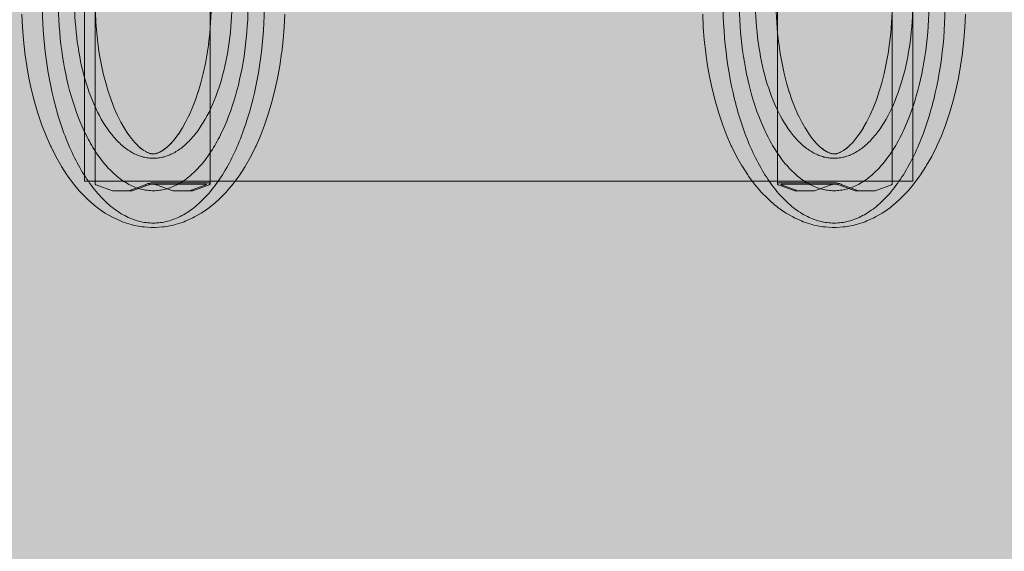
# Model space of a CAD drawing. Units: millimetres. Extents: x 35470 to 88203, y -15859 to 12760.
# Drawn here: x 58299 to 58834, y -13328 to -13039 of the extents above; entities that cross this region are included whole.
import ezdxf

# ---------------------------------------------------------------- set-up
doc = ezdxf.new("R2010")
doc.units = ezdxf.units.MM
doc.header["$MEASUREMENT"] = 0
doc.linetypes.add('Krawędzie ukryte', pattern=[510, 360, -150])
doc.linetypes.add('Kropki i Kreski', pattern=[1080, 540, -270, 0, -270])
for name, color, linetype, lineweight in [('2D - Ogólne_Nr_pióra__98', 154, 'Continuous', 13), ('Wymiarowanie - Ogólne_Nr_pióra__1', 7, 'Continuous', 13), ('ZESTAW_Nr_pióra__7_Nr_pióra__7', 7, 'Continuous', 13)]:
    doc.layers.add(name, color=color, linetype=linetype, lineweight=lineweight)
doc.layers.add('Wymiarowanie - Ogólne', color=7, linetype='Continuous')
doc.styles.add('GENERATED_STYLE_1', font='txt')
doc.dimstyles.new('GENERATED_STYLE__1', dxfattribs={"dimtxt": 450, "dimasz": 413.043478, "dimexe": 0.18, "dimexo": 0, "dimgap": 0.09, "dimtad": 0, "dimtih": 1, "dimtoh": 1, "dimdec": 0, "dimlfac": 0.1, "dimzin": 0, "dimdsep": 46, "dimtxsty": 'GENERATED_STYLE_1', "dimblk": 'ARROWHEAD_5', "dimblk1": 'ARROWHEAD_5', "dimblk2": 'ARROWHEAD_5', "dimcen": 0.09, "dimclrd": 7, "dimclre": 7, "dimclrt": 7, "dimazin": 0, "dimtfac": 1, "dimtdec": 4, "dimtmove": 0, "dimatfit": 3, "dimfxl": 0, "dimtolj": 1, "dimtzin": 0, "dimarcsym": 0})

# ---------------------------------------------------------------- blocks, each defined once
blk = doc.blocks.new('*D9')
at = {"layer": 'Wymiarowanie - Ogólne', "linetype": 'Continuous', "lineweight": 0, "true_color": 0x000000}
for points in [[(45167.31, -15451.65), (45587.16, -15564.15), (45587.16, -15339.15)], [(61117.02, -15451.65), (60697.16, -15339.15), (60697.16, -15564.15)]]:
    blk.add_hatch(color=18, dxfattribs=at).paths.add_polyline_path(points)
at = {"layer": 'Wymiarowanie - Ogólne_Nr_pióra__1', "linetype": 'Continuous'}
for p, q in [((45167.31, -15859.26), (45167.31, -15044.04)), ((61117.02, -15859.26), (61117.02, -15044.04)), ((45167.31, -15451.65), (45587.16, -15339.15)), ((45587.16, -15339.15), (45587.16, -15564.15)), ((61117.02, -15451.65), (60697.16, -15339.15)), ((60697.16, -15564.15), (60697.16, -15339.15)), ((45167.31, -15451.65), (45587.16, -15564.15)), ((45587.16, -15451.65), (52264.64, -15451.65)), ((54019.69, -15451.65), (60697.16, -15451.65)), ((61117.02, -15451.65), (60697.16, -15564.15))]:
    blk.add_line(p, q, dxfattribs=at)
at = {"layer": 'Wymiarowanie - Ogólne_Nr_pióra__1', "insert": (52372.79, -15676.65), "char_height": 450, "attachment_point": 7, "style": 'GENERATED_STYLE_1'}
blk.add_mtext('\\A1;{\\fArial|b0|i0|c238|p38;1\xa0595}', dxfattribs=at)
blk = doc.blocks.new('ARROWHEAD_5')
at = {"color": 0, "linetype": 'Continuous', "lineweight": 0}
blk.add_line((0, 0), (-1, 0), dxfattribs=at)
blk.add_solid([(-1, 0.2679), (0, 0), (-1, -0.2679), (-1, 0.2679)], dxfattribs=at)

msp = doc.modelspace()

# ---------------------------------------------------------------- hatches: boundary and pattern name
at = {"layer": '2D - Ogólne_Nr_pióra__98', "linetype": 'Continuous', "lineweight": 0, "true_color": 0x001020}
msp.add_hatch(color=168, dxfattribs=at).paths.add_polyline_path([(57594.04, -14077.35), (59594.04, -14077.35), (59594.04, -11077.35), (57594.04, -11077.35)])

# ---------------------------------------------------------------- linework, layer by layer
at = {"layer": 'ZESTAW_Nr_pióra__7_Nr_pióra__7', "linetype": 'Continuous'}
for p, q in [((58300.63, -13043.33), (58300.3, -13036.28)), ((58340.55, -13040.92), (58340.27, -13035.07)), ((58403.2, -13035.07), (58402.92, -13040.92)), ((58443.17, -13036.28), (58442.84, -13043.33)), ((58670.26, -13036.28), (58670.59, -13043.33)), ((58710.23, -13035.07), (58710.5, -13040.92)), ((58772.88, -13040.92), (58773.15, -13035.07)), ((58812.79, -13043.33), (58813.12, -13036.28)), ((58341.01, -13046.72), (58340.55, -13040.92)), ((58402.92, -13040.92), (58402.46, -13046.72)), ((58710.5, -13040.92), (58710.96, -13046.72)), ((58772.42, -13046.72), (58772.88, -13040.92)), ((58301.19, -13050.33), (58300.63, -13043.33)), ((58341.62, -13052.18), (58341.01, -13046.72)), ((58402.46, -13046.72), (58401.82, -13052.45)), ((58442.84, -13043.33), (58442.28, -13050.33)), ((58670.59, -13043.33), (58671.14, -13050.33)), ((58710.96, -13046.72), (58711.6, -13052.45)), ((58771.81, -13052.18), (58772.42, -13046.72)), ((58812.24, -13050.33), (58812.79, -13043.33)), ((58301.96, -13057.24), (58301.19, -13050.33)), ((58342.43, -13057.75), (58341.62, -13052.18)), ((58401.85, -13052.18), (58401.04, -13057.75)), ((58442.28, -13050.33), (58441.51, -13057.24)), ((58671.14, -13050.33), (58671.92, -13057.24)), ((58711.57, -13052.18), (58712.38, -13057.75)), ((58771, -13057.75), (58771.81, -13052.18)), ((58811.46, -13057.24), (58812.24, -13050.33)), ((58301.96, -13057.24), (58301.99, -13057.51)), ((58302.99, -13064.37), (58301.99, -13057.51)), ((58343.41, -13063.21), (58342.43, -13057.75)), ((58401.04, -13057.75), (58400.06, -13063.21)), ((58441.48, -13057.51), (58440.48, -13064.37)), ((58441.48, -13057.51), (58441.51, -13057.24)), ((58671.95, -13057.51), (58671.92, -13057.24)), ((58671.95, -13057.51), (58672.94, -13064.37)), ((58712.38, -13057.75), (58713.37, -13063.21)), ((58770.01, -13063.21), (58771, -13057.75)), ((58810.44, -13064.37), (58811.43, -13057.51)), ((58811.46, -13057.24), (58811.43, -13057.51)), ((58304.2, -13071.1), (58302.99, -13064.37)), ((58344.56, -13068.54), (58343.41, -13063.21)), ((58400.06, -13063.21), (58398.91, -13068.54)), ((58440.48, -13064.37), (58439.27, -13071.1)), ((58672.94, -13064.37), (58674.15, -13071.1)), ((58713.37, -13063.21), (58714.52, -13068.54)), ((58768.86, -13068.54), (58770.01, -13063.21)), ((58809.23, -13071.1), (58810.44, -13064.37)), ((58345.88, -13073.71), (58344.56, -13068.54)), ((58398.91, -13068.54), (58397.59, -13073.71)), ((58714.52, -13068.54), (58715.84, -13073.71)), ((58767.54, -13073.71), (58768.86, -13068.54)), ((58305.62, -13077.66), (58304.2, -13071.1)), ((58347.25, -13078.33), (58345.88, -13073.71)), ((58397.59, -13073.71), (58396.11, -13078.7)), ((58439.27, -13071.1), (58437.85, -13077.66)), ((58674.15, -13071.1), (58675.57, -13077.66)), ((58715.84, -13073.71), (58717.31, -13078.7)), ((58766.18, -13078.33), (58767.54, -13073.71)), ((58807.81, -13077.66), (58809.23, -13071.1)), ((58307.24, -13084.03), (58305.62, -13077.66)), ((58348.8, -13082.89), (58347.19, -13078.15)), ((58396.22, -13078.33), (58394.67, -13082.89)), ((58437.85, -13077.66), (58436.23, -13084.03)), ((58675.57, -13077.66), (58677.2, -13084.03)), ((58717.2, -13078.33), (58718.75, -13082.89)), ((58764.63, -13082.89), (58766.24, -13078.15)), ((58806.18, -13084.03), (58807.81, -13077.66)), ((58309.06, -13090.19), (58307.24, -13084.03)), ((58350.56, -13087.43), (58348.8, -13082.89)), ((58394.67, -13082.89), (58392.91, -13087.43)), ((58436.23, -13084.03), (58434.41, -13090.19)), ((58677.2, -13084.03), (58679.02, -13090.19)), ((58718.75, -13082.89), (58720.51, -13087.43)), ((58762.87, -13087.43), (58764.63, -13082.89)), ((58804.36, -13090.19), (58806.18, -13084.03)), ((58309.06, -13090.19), (58309.24, -13090.75)), ((58311.26, -13096.71), (58309.24, -13090.75)), ((58352.2, -13091.14), (58350.56, -13087.43)), ((58354.16, -13095.07), (58352.15, -13091.05)), ((58391.28, -13091.14), (58389.32, -13095.07)), ((58392.91, -13087.43), (58391.02, -13091.73)), ((58434.24, -13090.75), (58432.21, -13096.71)), ((58434.24, -13090.75), (58434.41, -13090.19)), ((58679.19, -13090.75), (58679.02, -13090.19)), ((58679.19, -13090.75), (58681.22, -13096.71)), ((58720.51, -13087.43), (58722.41, -13091.73)), ((58722.15, -13091.14), (58724.11, -13095.07)), ((58759.27, -13095.07), (58761.28, -13091.05)), ((58761.23, -13091.14), (58762.87, -13087.43)), ((58802.16, -13096.71), (58804.19, -13090.75)), ((58804.36, -13090.19), (58804.19, -13090.75)), ((58313.47, -13102.41), (58311.26, -13096.71)), ((58355.93, -13098.19), (58354.16, -13095.07)), ((58389.32, -13095.07), (58387.19, -13098.82)), ((58432.21, -13096.71), (58430, -13102.41)), ((58681.22, -13096.71), (58683.43, -13102.41)), ((58724.11, -13095.07), (58726.24, -13098.82)), ((58757.5, -13098.19), (58759.27, -13095.07)), ((58799.95, -13102.41), (58802.16, -13096.71)), ((58357.94, -13101.31), (58355.87, -13098.09)), ((58359.88, -13103.94), (58357.58, -13100.82)), ((58385.53, -13101.31), (58383.6, -13103.94)), ((58387.54, -13098.19), (58385.39, -13101.54)), ((58725.88, -13098.19), (58728.04, -13101.54)), ((58727.89, -13101.31), (58729.83, -13103.94)), ((58753.55, -13103.94), (58755.85, -13100.82)), ((58755.49, -13101.31), (58757.56, -13098.09)), ((58315.86, -13107.83), (58313.47, -13102.41)), ((58361.66, -13106.05), (58359.88, -13103.94)), ((58363.49, -13107.92), (58361.65, -13106.05)), ((58381.81, -13106.05), (58379.36, -13108.55)), ((58383.6, -13103.94), (58381.2, -13106.77)), ((58430, -13102.41), (58427.61, -13107.83)), ((58683.43, -13102.41), (58685.81, -13107.83)), ((58729.83, -13103.94), (58732.22, -13106.77)), ((58731.61, -13106.05), (58734.06, -13108.55)), ((58749.93, -13107.92), (58751.77, -13106.05)), ((58751.77, -13106.05), (58753.55, -13103.94)), ((58797.57, -13107.83), (58799.95, -13102.41)), ((58315.86, -13107.83), (58316.17, -13108.51)), ((58318.74, -13113.65), (58316.17, -13108.51)), ((58365.18, -13109.38), (58363.41, -13107.85)), ((58366.64, -13110.43), (58364.33, -13108.77)), ((58368.06, -13111.26), (58365.98, -13110.05)), ((58369.2, -13111.76), (58367.6, -13111.05)), ((58370.21, -13112.09), (58368.2, -13111.45)), ((58370.94, -13112.22), (58369.75, -13112)), ((58371.74, -13112.27), (58370.21, -13112.18)), ((58372.53, -13112.22), (58370.65, -13112.34)), ((58373.26, -13112.09), (58371.11, -13112.49)), ((58374.28, -13111.76), (58372.68, -13112.27)), ((58375.41, -13111.26), (58373.28, -13112.21)), ((58376.83, -13110.43), (58374.93, -13111.54)), ((58378.29, -13109.38), (58376.61, -13110.59)), ((58379.98, -13107.92), (58377.55, -13110.02)), ((58427.31, -13108.51), (58424.73, -13113.65)), ((58427.31, -13108.51), (58427.61, -13107.83)), ((58686.12, -13108.51), (58685.81, -13107.83)), ((58686.12, -13108.51), (58688.69, -13113.65)), ((58733.45, -13107.92), (58735.87, -13110.02)), ((58735.13, -13109.38), (58736.81, -13110.59)), ((58736.59, -13110.43), (58738.49, -13111.54)), ((58738.01, -13111.26), (58740.15, -13112.21)), ((58739.15, -13111.76), (58740.75, -13112.27)), ((58740.17, -13112.09), (58742.32, -13112.49)), ((58740.9, -13112.22), (58742.78, -13112.34)), ((58741.69, -13112.27), (58743.21, -13112.18)), ((58742.48, -13112.22), (58743.67, -13112)), ((58743.21, -13112.09), (58745.23, -13111.45)), ((58744.23, -13111.76), (58745.82, -13111.05)), ((58745.37, -13111.26), (58747.45, -13110.05)), ((58746.79, -13110.43), (58749.1, -13108.77)), ((58748.25, -13109.38), (58750.01, -13107.85)), ((58794.69, -13113.65), (58797.26, -13108.51)), ((58797.57, -13107.83), (58797.26, -13108.51)), ((58321.47, -13118.47), (58318.74, -13113.65)), ((58424.73, -13113.65), (58422, -13118.47)), ((58688.69, -13113.65), (58691.42, -13118.47)), ((58791.96, -13118.47), (58794.69, -13113.65)), ((58321.47, -13118.47), (58321.89, -13119.19)), ((58324.79, -13123.69), (58321.89, -13119.19)), ((58421.58, -13119.19), (58418.69, -13123.69)), ((58421.58, -13119.19), (58422, -13118.47)), ((58691.84, -13119.19), (58691.42, -13118.47)), ((58691.84, -13119.19), (58694.74, -13123.69)), ((58788.64, -13123.69), (58791.54, -13119.19)), ((58791.96, -13118.47), (58791.54, -13119.19)), ((58324.79, -13123.69), (58325.29, -13124.41)), ((58328.35, -13128.56), (58325.29, -13124.41)), ((58331.53, -13132.33), (58328.35, -13128.56)), ((58415.12, -13128.56), (58411.94, -13132.33)), ((58418.18, -13124.41), (58415.12, -13128.56)), ((58418.18, -13124.41), (58418.69, -13123.69)), ((58695.25, -13124.41), (58694.74, -13123.69)), ((58695.25, -13124.41), (58698.31, -13128.56)), ((58698.31, -13128.56), (58701.49, -13132.33)), ((58781.89, -13132.33), (58785.07, -13128.56)), ((58785.07, -13128.56), (58788.13, -13124.41)), ((58788.64, -13123.69), (58788.13, -13124.41)), ((58331.53, -13132.33), (58332.15, -13133.05)), ((58335.47, -13136.43), (58332.15, -13133.05)), ((58411.32, -13133.05), (58408.01, -13136.43)), ((58411.32, -13133.05), (58411.94, -13132.33)), ((58702.1, -13133.05), (58701.49, -13132.33)), ((58702.1, -13133.05), (58705.42, -13136.43)), ((58777.96, -13136.43), (58781.28, -13133.05)), ((58781.89, -13132.33), (58781.28, -13133.05)), ((58335.47, -13136.43), (58336.16, -13137.13)), ((58339.6, -13140.11), (58336.16, -13137.13)), ((58407.31, -13137.13), (58403.87, -13140.11)), ((58407.31, -13137.13), (58408.01, -13136.43)), ((58706.12, -13137.13), (58705.42, -13136.43)), ((58706.12, -13137.13), (58709.55, -13140.11)), ((58773.83, -13140.11), (58777.26, -13137.13)), ((58777.96, -13136.43), (58777.26, -13137.13)), ((58339.6, -13140.11), (58340.37, -13140.76)), ((58340.37, -13140.76), (58341.19, -13141.36)), ((58344.75, -13143.92), (58341.19, -13141.36)), ((58344.75, -13143.92), (58345.64, -13144.47)), ((58349.29, -13146.59), (58345.64, -13144.47)), ((58397.84, -13144.47), (58394.18, -13146.59)), ((58397.84, -13144.47), (58398.72, -13143.92)), ((58402.28, -13141.36), (58398.72, -13143.92)), ((58402.28, -13141.36), (58403.1, -13140.76)), ((58403.1, -13140.76), (58403.87, -13140.11)), ((58710.32, -13140.76), (58709.55, -13140.11)), ((58711.14, -13141.36), (58710.32, -13140.76)), ((58711.14, -13141.36), (58714.71, -13143.92)), ((58715.59, -13144.47), (58714.71, -13143.92)), ((58715.59, -13144.47), (58719.25, -13146.59)), ((58764.13, -13146.59), (58767.79, -13144.47)), ((58768.67, -13143.92), (58767.79, -13144.47)), ((58768.67, -13143.92), (58772.24, -13141.36)), ((58773.06, -13140.76), (58772.24, -13141.36)), ((58773.83, -13140.11), (58773.06, -13140.76)), ((58349.29, -13146.59), (58350.23, -13147.07)), ((58353.96, -13148.74), (58350.23, -13147.07)), ((58353.96, -13148.74), (58354.94, -13149.16)), ((58354.94, -13149.16), (58355.95, -13149.5)), ((58359.75, -13150.71), (58355.95, -13149.5)), ((58387.52, -13149.5), (58383.72, -13150.71)), ((58387.52, -13149.5), (58388.53, -13149.16)), ((58388.53, -13149.16), (58389.51, -13148.74)), ((58393.24, -13147.07), (58389.51, -13148.74)), ((58393.24, -13147.07), (58394.18, -13146.59)), ((58720.18, -13147.07), (58719.25, -13146.59)), ((58720.18, -13147.07), (58723.91, -13148.74)), ((58724.9, -13149.16), (58723.91, -13148.74)), ((58725.91, -13149.5), (58724.9, -13149.16)), ((58725.91, -13149.5), (58729.71, -13150.71)), ((58753.67, -13150.71), (58757.47, -13149.5)), ((58758.48, -13149.16), (58757.47, -13149.5)), ((58759.47, -13148.74), (58758.48, -13149.16)), ((58759.47, -13148.74), (58763.2, -13147.07)), ((58764.13, -13146.59), (58763.2, -13147.07)), ((58359.75, -13150.71), (58360.8, -13150.98)), ((58364.64, -13151.71), (58360.8, -13150.98)), ((58364.64, -13151.71), (58365.71, -13151.9)), ((58365.71, -13151.9), (58366.79, -13152.02)), ((58370.65, -13152.26), (58366.79, -13152.02)), ((58370.65, -13152.26), (58371.74, -13152.3)), ((58371.74, -13152.3), (58372.82, -13152.26)), ((58376.69, -13152.02), (58372.82, -13152.26)), ((58376.69, -13152.02), (58377.77, -13151.9)), ((58377.77, -13151.9), (58378.84, -13151.71)), ((58382.67, -13150.98), (58378.84, -13151.71)), ((58382.67, -13150.98), (58383.72, -13150.71)), ((58730.75, -13150.98), (58729.71, -13150.71)), ((58730.75, -13150.98), (58734.59, -13151.71)), ((58735.66, -13151.9), (58734.59, -13151.71)), ((58736.74, -13152.02), (58735.66, -13151.9)), ((58736.74, -13152.02), (58740.6, -13152.26)), ((58741.69, -13152.3), (58740.6, -13152.26)), ((58742.78, -13152.26), (58741.69, -13152.3)), ((58742.78, -13152.26), (58746.64, -13152.02)), ((58747.72, -13151.9), (58746.64, -13152.02)), ((58748.79, -13151.71), (58747.72, -13151.9)), ((58748.79, -13151.71), (58752.63, -13150.98)), ((58753.67, -13150.71), (58752.63, -13150.98))]:
    msp.add_line(p, q, dxfattribs=at)
at = {"layer": 'ZESTAW_Nr_pióra__7_Nr_pióra__7', "linetype": 'Continuous', "flags": 128}
msp.add_lwpolyline([(58784.41, -13127.06), (58334.41, -13127.06), (58334.41, -12677.06), (58784.41, -12677.06)], close=True, dxfattribs=at)
for points in [[(58340.13, -12675.48), (58340.13, -13128.64)], [(58402.57, -12675.51), (58402.57, -12675.67), (58402.57, -13128.45), (58402.57, -13128.61)], [(58710.86, -12675.51), (58710.86, -12675.67), (58710.86, -13128.45), (58710.86, -13128.61)], [(58773.3, -12675.48), (58773.3, -13128.64)], [(58402.57, -13128.45), (58402.48, -13128.3), (58402.3, -13128.18), (58402.04, -13128.08), (58401.7, -13128.02), (58401.3, -13127.99), (58401.07, -13127.99), (58371.63, -13127.99), (58371.4, -13127.99), (58370.91, -13128.02), (58370.39, -13128.08), (58369.86, -13128.18), (58369.35, -13128.3), (58368.85, -13128.45), (58368.4, -13128.61), (58368, -13128.79), (58367.66, -13128.98), (58367.53, -13129.08), (58367.4, -13129.17), (58358.52, -13132.3), (58349.5, -13132.3), (58340.62, -13129.17), (58340.53, -13129.11), (58340.4, -13129.01), (58340.22, -13128.82), (58340.13, -13128.64)], [(58358.52, -13132.3), (58360.25, -13132.3), (58369.13, -13129.17), (58369.26, -13129.08), (58369.3, -13129.05), (58369.42, -13128.98), (58369.55, -13128.92), (58369.7, -13128.87), (58369.87, -13128.82), (58370.04, -13128.78), (58370.21, -13128.75), (58370.39, -13128.73), (58370.55, -13128.71), (58370.63, -13128.71), (58400.07, -13128.71), (58400.15, -13128.71), (58400.28, -13128.73), (58400.39, -13128.75), (58400.54, -13128.82)], [(58370.25, -13128.74), (58372.07, -13128.74), (58372.15, -13128.74), (58372.31, -13128.75), (58372.48, -13128.77), (58372.66, -13128.81), (58372.83, -13128.85), (58373, -13128.9), (58373.15, -13128.95), (58373.28, -13129.01), (58373.39, -13129.07), (58373.52, -13129.17), (58382.41, -13132.3), (58391.43, -13132.3), (58393.16, -13132.3), (58402.04, -13129.17), (58402.17, -13129.08), (58402.3, -13128.98), (58402.48, -13128.79), (58402.57, -13128.61)], [(58400.48, -13128.78), (58400.39, -13128.75)], [(58400.57, -13128.87), (58400.54, -13128.82)], [(58400.57, -13128.92), (58400.57, -13128.87)], [(58710.86, -13128.45), (58710.95, -13128.3), (58711.13, -13128.18), (58711.39, -13128.08), (58711.73, -13128.02), (58712.13, -13127.99), (58712.36, -13127.99), (58741.8, -13127.99), (58742.03, -13127.99), (58742.52, -13128.02), (58743.04, -13128.08), (58743.56, -13128.18), (58744.08, -13128.3), (58744.57, -13128.45), (58745.03, -13128.61), (58745.43, -13128.79), (58745.77, -13128.98), (58745.9, -13129.08), (58746.02, -13129.17), (58754.91, -13132.3), (58763.93, -13132.3), (58772.81, -13129.17), (58773.03, -13129.01), (58773.21, -13128.82), (58773.3, -13128.64)], [(58743.17, -13128.74), (58741.36, -13128.74), (58741.28, -13128.74), (58741.11, -13128.75), (58740.94, -13128.77), (58740.77, -13128.81), (58740.6, -13128.85), (58740.43, -13128.9), (58740.28, -13128.95), (58740.15, -13129.01), (58740.03, -13129.07), (58739.9, -13129.17), (58731.02, -13132.3), (58722, -13132.3), (58720.27, -13132.3), (58711.38, -13129.17), (58711.26, -13129.08), (58711.13, -13128.98), (58710.95, -13128.79), (58710.86, -13128.61)], [(58754.91, -13132.3), (58753.18, -13132.3), (58744.29, -13129.17), (58744.17, -13129.08), (58744.12, -13129.05), (58744.01, -13128.98), (58743.88, -13128.92), (58743.72, -13128.87), (58743.56, -13128.82), (58743.39, -13128.78), (58743.21, -13128.75), (58743.04, -13128.73), (58742.8, -13128.71), (58713.36, -13128.71), (58713.28, -13128.71), (58713.15, -13128.73), (58713.03, -13128.75), (58712.95, -13128.78), (58712.89, -13128.82), (58712.86, -13128.87)], [(58712.86, -13128.92), (58712.86, -13128.87)], [(58742.88, -13128.71), (58742.8, -13128.71)], [(58373.52, -13129.17), (58373.44, -13129.11)], [(58391.43, -13132.3), (58400.31, -13129.17), (58400.44, -13129.08), (58400.48, -13129.05), (58400.54, -13128.98), (58400.57, -13128.92)], [(58722, -13132.3), (58713.12, -13129.17), (58712.99, -13129.08), (58712.95, -13129.05), (58712.89, -13128.98), (58712.86, -13128.92)], [(58739.9, -13129.17), (58739.99, -13129.11)], [(58772.81, -13129.17), (58772.9, -13129.11)]]:
    msp.add_lwpolyline(points, dxfattribs=at)
at = {"layer": 'ZESTAW_Nr_pióra__7_Nr_pióra__7', "linetype": 'Krawędzie ukryte'}
for centre, major_axis in [((58371.74, -13029.2), (0, 120.7)), ((58371.74, -13029.2), (0, 85.5)), ((58741.69, -13029.2), (0, 120.7)), ((58741.69, -13029.2), (0, 85.5))]:
    msp.add_ellipse(centre, major_axis=major_axis, ratio=0.5, start_param=1.570796, end_param=4.712389, dxfattribs=at)
at = {"layer": 'ZESTAW_Nr_pióra__7_Nr_pióra__7', "linetype": 'Kropki i Kreski'}
for centre in [(58371.74, -13029.2), (58741.69, -13029.2)]:
    msp.add_ellipse(centre, major_axis=(0, 103.1), ratio=0.5, start_param=1.570796, end_param=4.712389, dxfattribs=at)

# ---------------------------------------------------------------- dimensions: what is measured, and where the dimension line sits
at = {"layer": 'Wymiarowanie - Ogólne', "linetype": 'Continuous'}
dim = msp.add_linear_dim(base=(61117.02, -15451.65), p1=(45167.31, -3060.4), p2=(61117.02, 3004.64), dimstyle='GENERATED_STYLE__1', dxfattribs=at)
dim.commit()
dim.dimension.update_dxf_attribs({"geometry": '*D9', "text_midpoint": (53142.16, -15451.65), "dimtype": 160})

doc.saveas('drawing.dxf')
